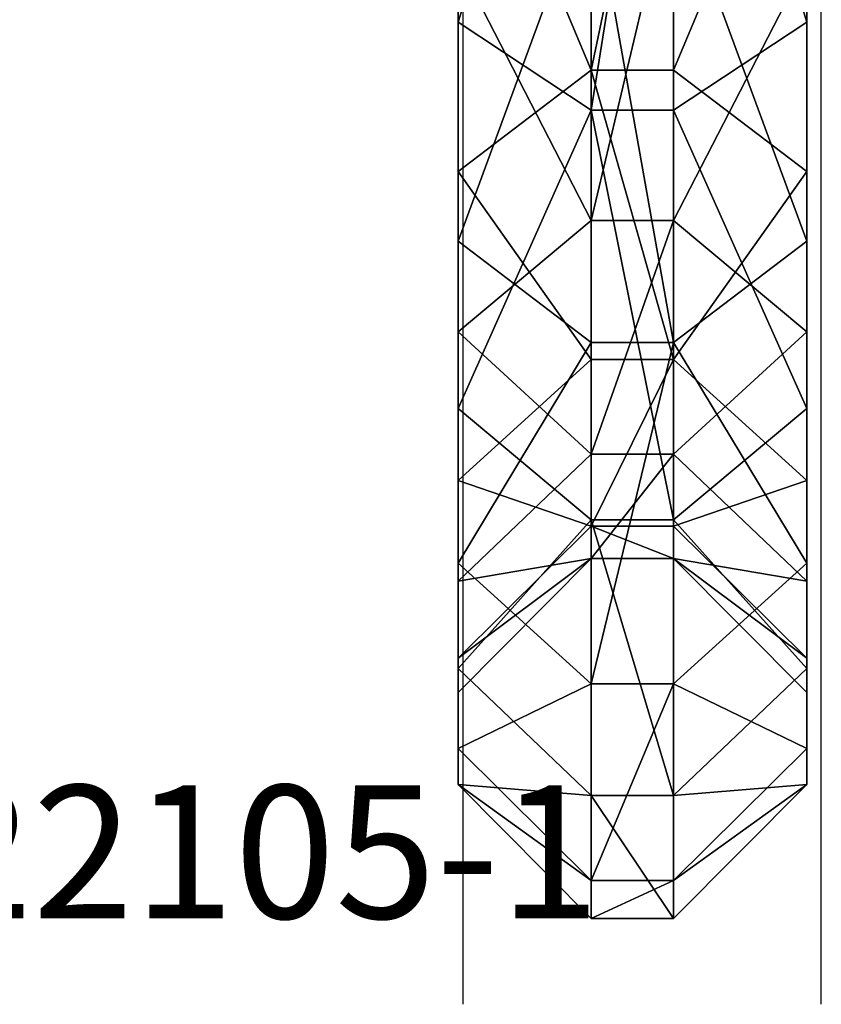
# Model space of a CAD drawing. Units: centimetres. Extents: x -305 to 305, y -134 to 131.
# Drawn here: x -165 to -159, y -18 to -10 of the extents above; entities that cross this region are included whole.
import ezdxf

# ---------------------------------------------------------------- set-up
doc = ezdxf.new("R2010")
doc.units = ezdxf.units.CM
doc.header["$LTSCALE"] = 2.54
doc.layers.get('0').update_dxf_attribs({"true_color": 0xff5454})
doc.layers.add('VP-EQ', color=7, linetype='Continuous', true_color=0x8a3492)

# ---------------------------------------------------------------- blocks, each defined once
blk = doc.blocks.new('Grupuj#15')
at = {"color": 0}
for p, q in [((1, 9.9398, 0.2335), (1, 6.069, 2.7979)), ((1, 9.9398, 0.2335), (1, 6.069, 2.7979)), ((1.6168, 6.069, 2.7979), (1.6168, 9.9398, 0.2335)), ((1.6168, 6.069, 2.7979), (1.6168, 9.9398, 0.2335)), ((0, 6.731, 3.5589), (0, 9.5415, 1.6969)), ((0, 6.731, 3.5589), (0, 9.5415, 1.6969)), ((2.6168, 6.731, 3.5589), (2.6168, 9.5415, 1.6969)), ((2.6168, 6.731, 3.5589), (2.6168, 9.5415, 1.6969)), ((1, 6.3697, 26.1126), (1, 9.3185, 28.7192)), ((1, 6.3697, 26.1126), (1, 9.3185, 28.7192)), ((1.6168, 6.3697, 26.1126), (1.6168, 9.3185, 28.7192)), ((1.6168, 6.3697, 26.1126), (1.6168, 9.3185, 28.7192)), ((0, 8.7549, 29.5556), (0, 5.6087, 26.7746)), ((0, 8.7549, 29.5556), (0, 5.6087, 26.7746)), ((2.6168, 8.7549, 29.5556), (2.6168, 5.6087, 26.7746)), ((2.6168, 8.7549, 29.5556), (2.6168, 5.6087, 26.7746)), ((0, 8.3677, 30.1302), (0, 5.086, 27.2294)), ((0, 8.3677, 30.1302), (0, 5.086, 27.2294)), ((2.6168, 8.3677, 30.1302), (2.6168, 5.086, 27.2294)), ((2.6168, 8.3677, 30.1302), (2.6168, 5.086, 27.2294)), ((1, 7.8478, 4.8425), (1, 5.2412, 7.7913)), ((1, 7.8478, 4.8425), (1, 5.2412, 7.7913)), ((1.6168, 7.8478, 4.8425), (1.6168, 5.2412, 7.7913)), ((1.6168, 7.8478, 4.8425), (1.6168, 5.2412, 7.7913)), ((1, 4.3251, 27.8914), (1, 7.804, 30.9666)), ((1, 4.3251, 27.8914), (1, 7.804, 30.9666)), ((1.6168, 4.3251, 27.8914), (1.6168, 7.804, 30.9666)), ((1.6168, 4.3251, 27.8914), (1.6168, 7.804, 30.9666)), ((0, 4.4048, 7.2277), (0, 7.1858, 4.0816)), ((0, 4.4048, 7.2277), (0, 7.1858, 4.0816)), ((2.6168, 4.4048, 7.2277), (2.6168, 7.1858, 4.0816)), ((2.6168, 4.4048, 7.2277), (2.6168, 7.1858, 4.0816)), ((0, 3.8302, 6.8405), (0, 6.731, 3.5589)), ((0, 3.8302, 6.8405), (0, 6.731, 3.5589)), ((1, 6.069, 2.7979), (0, 6.731, 3.5589)), ((1, 6.069, 2.7979), (0, 6.731, 3.5589)), ((1.6168, 6.069, 2.7979), (2.6168, 6.731, 3.5589)), ((1.6168, 6.069, 2.7979), (2.6168, 6.731, 3.5589)), ((2.6168, 3.8302, 6.8405), (2.6168, 6.731, 3.5589)), ((2.6168, 3.8302, 6.8405), (2.6168, 6.731, 3.5589)), ((1, 6.3697, 26.1126), (0, 5.6087, 26.7746)), ((1, 6.3697, 26.1126), (0, 5.6087, 26.7746)), ((1, 4.196, 22.8315), (1, 6.3697, 26.1126)), ((1, 4.196, 22.8315), (1, 6.3697, 26.1126)), ((1.6168, 4.196, 22.8315), (1.6168, 6.3697, 26.1126)), ((1.6168, 6.3697, 26.1126), (2.6168, 5.6087, 26.7746)), ((1.6168, 4.196, 22.8315), (1.6168, 6.3697, 26.1126)), ((1.6168, 6.3697, 26.1126), (2.6168, 5.6087, 26.7746)), ((1, 6.069, 2.7979), (1, 2.9938, 6.2768)), ((1, 6.069, 2.7979), (1, 2.9938, 6.2768)), ((1.6168, 2.9938, 6.2768), (1.6168, 6.069, 2.7979)), ((1.6168, 2.9938, 6.2768), (1.6168, 6.069, 2.7979)), ((0, 5.6087, 26.7746), (0, 3.2896, 23.2741)), ((0, 5.6087, 26.7746), (0, 3.2896, 23.2741)), ((2.6168, 5.6087, 26.7746), (2.6168, 3.2896, 23.2741)), ((2.6168, 5.6087, 26.7746), (2.6168, 3.2896, 23.2741)), ((1, 5.2412, 7.7913), (0, 4.4048, 7.2277)), ((1, 5.2412, 7.7913), (0, 4.4048, 7.2277)), ((1, 5.2412, 7.7913), (1, 3.4866, 11.3143)), ((1, 5.2412, 7.7913), (1, 3.4866, 11.3143)), ((1.6168, 5.2412, 7.7913), (1.6168, 3.4866, 11.3143)), ((2.6168, 4.4048, 7.2277), (1.6168, 5.2412, 7.7913)), ((1.6168, 5.2412, 7.7913), (1.6168, 3.4866, 11.3143)), ((2.6168, 4.4048, 7.2277), (1.6168, 5.2412, 7.7913)), ((0, 5.086, 27.2294), (0, 2.667, 23.5781)), ((0, 5.086, 27.2294), (1, 4.3251, 27.8914)), ((0, 5.086, 27.2294), (0, 2.667, 23.5781)), ((0, 5.086, 27.2294), (1, 4.3251, 27.8914)), ((2.6168, 5.086, 27.2294), (1.6168, 4.3251, 27.8914)), ((2.6168, 5.086, 27.2294), (1.6168, 4.3251, 27.8914)), ((2.6168, 5.086, 27.2294), (2.6168, 2.667, 23.5781)), ((2.6168, 5.086, 27.2294), (2.6168, 2.667, 23.5781)), ((0, 2.5328, 10.9864), (0, 4.4048, 7.2277)), ((0, 2.5328, 10.9864), (0, 4.4048, 7.2277)), ((2.6168, 2.5328, 10.9864), (2.6168, 4.4048, 7.2277)), ((2.6168, 2.5328, 10.9864), (2.6168, 4.4048, 7.2277)), ((1, 1.7607, 24.0206), (1, 4.3251, 27.8914)), ((1, 1.7607, 24.0206), (1, 4.3251, 27.8914)), ((1.6168, 1.7607, 24.0206), (1.6168, 4.3251, 27.8914)), ((1.6168, 1.7607, 24.0206), (1.6168, 4.3251, 27.8914)), ((1, 4.196, 22.8315), (0, 3.2896, 23.2741)), ((1, 4.196, 22.8315), (0, 3.2896, 23.2741)), ((1, 2.9455, 19.0997), (1, 4.196, 22.8315)), ((1, 2.9455, 19.0997), (1, 4.196, 22.8315)), ((1.6168, 2.9455, 19.0997), (1.6168, 4.196, 22.8315)), ((1.6168, 2.9455, 19.0997), (1.6168, 4.196, 22.8315)), ((2.6168, 3.2896, 23.2741), (1.6168, 4.196, 22.8315)), ((2.6168, 3.2896, 23.2741), (1.6168, 4.196, 22.8315)), ((0, 1.8776, 10.7611), (0, 3.8302, 6.8405)), ((1, 2.9938, 6.2768), (0, 3.8302, 6.8405)), ((0, 1.8776, 10.7611), (0, 3.8302, 6.8405)), ((1, 2.9938, 6.2768), (0, 3.8302, 6.8405)), ((1.6168, 2.9938, 6.2768), (2.6168, 3.8302, 6.8405)), ((1.6168, 2.9938, 6.2768), (2.6168, 3.8302, 6.8405)), ((2.6168, 1.8776, 10.7611), (2.6168, 3.8302, 6.8405)), ((2.6168, 1.8776, 10.7611), (2.6168, 3.8302, 6.8405)), ((1, 3.4866, 11.3143), (0, 2.5328, 10.9864)), ((1, 3.4866, 11.3143), (0, 2.5328, 10.9864)), ((1, 3.4866, 11.3143), (1, 2.7036, 15.1714)), ((1, 3.4866, 11.3143), (1, 2.7036, 15.1714)), ((1.6168, 3.4866, 11.3143), (1.6168, 2.7036, 15.1714)), ((2.6168, 2.5328, 10.9864), (1.6168, 3.4866, 11.3143)), ((2.6168, 2.5328, 10.9864), (1.6168, 3.4866, 11.3143)), ((1.6168, 3.4866, 11.3143), (1.6168, 2.7036, 15.1714)), ((0, 3.2896, 23.2741), (0, 1.9555, 19.2926)), ((0, 3.2896, 23.2741), (0, 1.9555, 19.2926)), ((2.6168, 3.2896, 23.2741), (2.6168, 1.9555, 19.2926)), ((2.6168, 3.2896, 23.2741), (2.6168, 1.9555, 19.2926)), ((1, 2.9938, 6.2768), (1, 0.9238, 10.4331)), ((1, 2.9938, 6.2768), (1, 0.9238, 10.4331)), ((1.6168, 2.9938, 6.2768), (1.6168, 0.9238, 10.4331)), ((1.6168, 2.9938, 6.2768), (1.6168, 0.9238, 10.4331)), ((1, 2.9455, 19.0997), (0, 1.9555, 19.2926)), ((1, 2.9455, 19.0997), (0, 1.9555, 19.2926)), ((1, 2.7036, 15.1714), (1, 2.9455, 19.0997)), ((1, 2.7036, 15.1714), (1, 2.9455, 19.0997)), ((1.6168, 2.7036, 15.1714), (1.6168, 2.9455, 19.0997)), ((1.6168, 2.7036, 15.1714), (1.6168, 2.9455, 19.0997)), ((1.6168, 2.9455, 19.0997), (2.6168, 1.9555, 19.2926)), ((1.6168, 2.9455, 19.0997), (2.6168, 1.9555, 19.2926)), ((0, 1.6974, 15.1015), (1, 2.7036, 15.1714)), ((0, 1.6974, 15.1015), (1, 2.7036, 15.1714)), ((0, 2.667, 23.5781), (0, 1.2755, 19.4251)), ((0, 2.667, 23.5781), (0, 1.2755, 19.4251)), ((0, 2.667, 23.5781), (1, 1.7607, 24.0206)), ((0, 2.667, 23.5781), (1, 1.7607, 24.0206)), ((2.6168, 1.6974, 15.1015), (1.6168, 2.7036, 15.1714)), ((2.6168, 1.6974, 15.1015), (1.6168, 2.7036, 15.1714)), ((2.6168, 2.667, 23.5781), (1.6168, 1.7607, 24.0206)), ((2.6168, 2.667, 23.5781), (1.6168, 1.7607, 24.0206)), ((2.6168, 2.667, 23.5781), (2.6168, 1.2755, 19.4251)), ((2.6168, 2.667, 23.5781), (2.6168, 1.2755, 19.4251)), ((0, 1.6974, 15.1015), (0, 2.5328, 10.9864)), ((0, 1.6974, 15.1015), (0, 2.5328, 10.9864)), ((2.6168, 1.6974, 15.1015), (2.6168, 2.5328, 10.9864)), ((2.6168, 1.6974, 15.1015), (2.6168, 2.5328, 10.9864)), ((0, 1.9555, 19.2926), (0, 1.6974, 15.1015)), ((0, 1.9555, 19.2926), (0, 1.6974, 15.1015)), ((2.6168, 1.9555, 19.2926), (2.6168, 1.6974, 15.1015)), ((2.6168, 1.9555, 19.2926), (2.6168, 1.6974, 15.1015)), ((0, 1.0062, 15.0535), (0, 1.8776, 10.7611)), ((0, 1.0062, 15.0535), (0, 1.8776, 10.7611)), ((1, 0.9238, 10.4331), (0, 1.8776, 10.7611)), ((1, 0.9238, 10.4331), (0, 1.8776, 10.7611)), ((2.6168, 1.8776, 10.7611), (1.6168, 0.9238, 10.4331)), ((2.6168, 1.8776, 10.7611), (1.6168, 0.9238, 10.4331)), ((2.6168, 1.0062, 15.0535), (2.6168, 1.8776, 10.7611)), ((2.6168, 1.0062, 15.0535), (2.6168, 1.8776, 10.7611)), ((1, 0.2855, 19.618), (1, 1.7607, 24.0206)), ((1, 0.2855, 19.618), (1, 1.7607, 24.0206)), ((1.6168, 0.2855, 19.618), (1.6168, 1.7607, 24.0206)), ((1.6168, 0.2855, 19.618), (1.6168, 1.7607, 24.0206)), ((0, 1.2755, 19.4251), (0, 1.0062, 15.0535)), ((1, 0.2855, 19.618), (0, 1.2755, 19.4251)), ((0, 1.2755, 19.4251), (0, 1.0062, 15.0535)), ((1, 0.2855, 19.618), (0, 1.2755, 19.4251)), ((1.6168, 0.2855, 19.618), (2.6168, 1.2755, 19.4251)), ((1.6168, 0.2855, 19.618), (2.6168, 1.2755, 19.4251)), ((2.6168, 1.2755, 19.4251), (2.6168, 1.0062, 15.0535)), ((2.6168, 1.2755, 19.4251), (2.6168, 1.0062, 15.0535)), ((0, 1.0062, 15.0535), (1, 0, 14.9835)), ((0, 1.0062, 15.0535), (1, 0, 14.9835)), ((1.6168, 0, 14.9835), (2.6168, 1.0062, 15.0535)), ((1.6168, 0, 14.9835), (2.6168, 1.0062, 15.0535)), ((1, 0.9238, 10.4331), (1, 0, 14.9835)), ((1, 0.9238, 10.4331), (1, 0, 14.9835)), ((1.6168, 0.9238, 10.4331), (1.6168, 0, 14.9835)), ((1.6168, 0.9238, 10.4331), (1.6168, 0, 14.9835)), ((1, 0, 14.9835), (1, 0.2855, 19.618)), ((1, 0, 14.9835), (1, 0.2855, 19.618)), ((1.6168, 0, 14.9835), (1.6168, 0.2855, 19.618)), ((1.6168, 0, 14.9835), (1.6168, 0.2855, 19.618))]:
    blk.add_line(p, q, dxfattribs=at)
at = {"color": 253, "true_color": 0xa8a8a8}
for p, q in [((1.6168, 6.3697, 26.1126), (1, 6.3697, 26.1126)), ((1.6168, 6.3697, 26.1126), (1, 6.3697, 26.1126)), ((1.6168, 6.069, 2.7979), (1, 6.069, 2.7979)), ((1.6168, 6.069, 2.7979), (1, 6.069, 2.7979)), ((1.6168, 5.2412, 7.7913), (1, 5.2412, 7.7913)), ((1.6168, 5.2412, 7.7913), (1, 5.2412, 7.7913)), ((1.6168, 4.3251, 27.8914), (1, 4.3251, 27.8914)), ((1.6168, 4.3251, 27.8914), (1, 4.3251, 27.8914)), ((1.6168, 4.196, 22.8315), (1, 4.196, 22.8315)), ((1.6168, 4.196, 22.8315), (1, 4.196, 22.8315)), ((1.6168, 3.4866, 11.3143), (1, 3.4866, 11.3143)), ((1.6168, 3.4866, 11.3143), (1, 3.4866, 11.3143)), ((1.6168, 2.9938, 6.2768), (1, 2.9938, 6.2768)), ((1.6168, 2.9938, 6.2768), (1, 2.9938, 6.2768)), ((1.6168, 2.9455, 19.0997), (1, 2.9455, 19.0997)), ((1.6168, 2.9455, 19.0997), (1, 2.9455, 19.0997)), ((1.6168, 2.7036, 15.1714), (1, 2.7036, 15.1714)), ((1.6168, 2.7036, 15.1714), (1, 2.7036, 15.1714)), ((1.6168, 1.7607, 24.0206), (1, 1.7607, 24.0206)), ((1.6168, 1.7607, 24.0206), (1, 1.7607, 24.0206)), ((1.6168, 0.9238, 10.4331), (1, 0.9238, 10.4331)), ((1.6168, 0.9238, 10.4331), (1, 0.9238, 10.4331)), ((1.6168, 0.2855, 19.618), (1, 0.2855, 19.618)), ((1.6168, 0.2855, 19.618), (1, 0.2855, 19.618)), ((1.6168, 0, 14.9835), (1, 0, 14.9835)), ((1.6168, 0, 14.9835), (1, 0, 14.9835))]:
    blk.add_line(p, q, dxfattribs=at)
mesh = blk.add_polyface(dxfattribs=at)
corners = [(0, 1.2755, 19.4251), (0, 1.9555, 19.2926), (0, 1.6974, 15.1015), (0, 2.667, 23.5781), (0, 3.2896, 23.2741), (0, 5.086, 27.2294), (0, 5.6087, 26.7746), (0, 8.3677, 30.1302), (0, 8.7549, 29.5556), (0, 12.2882, 32.0828), (0, 12.5135, 31.4276), (0, 16.5806, 32.9542), (0, 16.6286, 32.263), (0, 20.9523, 32.6849), (0, 20.8198, 32.0049), (0, 24.8012, 30.6708), (0, 25.1052, 31.2934), (0, 28.3018, 28.3516), (0, 28.7566, 28.8744), (0, 31.0828, 25.2055), (0, 31.6574, 25.5927), (0, 32.9548, 21.4469), (0, 33.61, 21.6721), (0, 33.7902, 17.3317), (0, 34.4814, 17.3798), (0, 34.2121, 13.0081), (0, 26.7327, 2.8776), (0, 24.915, 1.2049), (0, 24.38, 1.7059), (0, 27.1199, 2.303), (0, 29.8788, 5.6586), (0, 30.4015, 5.2038), (0, 32.1979, 9.1591), (0, 32.8205, 8.8552), (0, 33.532, 13.1406), (0, 1.8776, 10.7611), (0, 1.0062, 15.0535), (0, 2.5328, 10.9864), (0, 3.8302, 6.8405), (0, 4.4048, 7.2277), (0, 6.731, 3.5589), (0, 7.1858, 4.0816), (0, 9.5415, 1.6969), (0, 9.8455, 2.3195)]
mesh.append_faces([[corners[k] for k in face] for face in [(26, 27, 28), (0, 35, 36), (42, 41, 43)]], dxfattribs={"vtx0": -1, "color": 253})
mesh.append_faces([[corners[k] for k in face] for face in [(1, 3, 4), (4, 5, 6), (6, 7, 8), (8, 9, 10), (10, 11, 12), (12, 13, 14), (14, 13, 15), (15, 16, 17), (17, 18, 19), (19, 20, 21), (21, 22, 23), (27, 26, 29), (29, 30, 31), (31, 32, 33), (33, 34, 25), (35, 37, 38), (38, 39, 40), (40, 41, 42)]], dxfattribs={"vtx0": -1, "vtx1": -1, "color": 253})
mesh.append_faces([[corners[k] for k in face] for face in [(35, 0, 2)]], dxfattribs={"vtx0": -1, "vtx1": -1, "vtx2": -1, "color": 253})
mesh.append_faces([[corners[k] for k in face] for face in [(0, 1, 2), (1, 0, 3), (4, 3, 5), (6, 5, 7), (8, 7, 9), (10, 9, 11), (12, 11, 13), (15, 13, 16), (17, 16, 18), (19, 18, 20), (21, 20, 22), (23, 22, 24), (23, 24, 25), (29, 26, 30), (31, 30, 32), (33, 32, 34), (25, 34, 23), (35, 2, 37), (38, 37, 39), (40, 39, 41)]], dxfattribs={"vtx0": -1, "vtx2": -1, "color": 253})
mesh = blk.add_polyface(dxfattribs=at)
corners = [(2.6168, 1.8776, 10.7611), (2.6168, 1.2755, 19.4251), (2.6168, 1.0062, 15.0535), (2.6168, 1.6974, 15.1015), (2.6168, 2.5328, 10.9864), (2.6168, 3.8302, 6.8405), (2.6168, 4.4048, 7.2277), (2.6168, 6.731, 3.5589), (2.6168, 7.1858, 4.0816), (2.6168, 9.5415, 1.6969), (2.6168, 9.8455, 2.3195), (2.6168, 24.915, 1.2049), (2.6168, 26.7327, 2.8776), (2.6168, 24.38, 1.7059), (2.6168, 27.1199, 2.303), (2.6168, 29.8788, 5.6586), (2.6168, 30.4015, 5.2038), (2.6168, 32.1979, 9.1591), (2.6168, 32.8205, 8.8552), (2.6168, 33.532, 13.1406), (2.6168, 34.2121, 13.0081), (2.6168, 33.7902, 17.3317), (2.6168, 1.9555, 19.2926), (2.6168, 2.667, 23.5781), (2.6168, 3.2896, 23.2741), (2.6168, 5.086, 27.2294), (2.6168, 5.6087, 26.7746), (2.6168, 8.3677, 30.1302), (2.6168, 8.7549, 29.5556), (2.6168, 12.2882, 32.0828), (2.6168, 12.5135, 31.4276), (2.6168, 16.5806, 32.9542), (2.6168, 16.6286, 32.263), (2.6168, 20.9523, 32.6849), (2.6168, 20.8198, 32.0049), (2.6168, 24.8012, 30.6708), (2.6168, 25.1052, 31.2934), (2.6168, 28.3018, 28.3516), (2.6168, 28.7566, 28.8744), (2.6168, 31.0828, 25.2055), (2.6168, 31.6574, 25.5927), (2.6168, 32.9548, 21.4469), (2.6168, 33.61, 21.6721), (2.6168, 34.4814, 17.3798)]
mesh.append_faces([[corners[k] for k in face] for face in [(0, 1, 2), (8, 9, 10), (11, 12, 13)]], dxfattribs={"vtx0": -1, "color": 253})
mesh.append_faces([[corners[k] for k in face] for face in [(3, 0, 4), (4, 5, 6), (6, 7, 8), (12, 14, 15), (15, 16, 17), (17, 18, 19), (19, 20, 21), (1, 22, 23), (22, 1, 3), (23, 24, 25), (25, 26, 27), (27, 28, 29), (29, 30, 31), (31, 32, 33), (33, 35, 36), (36, 37, 38), (38, 39, 40), (40, 41, 42), (42, 21, 43), (43, 21, 20)]], dxfattribs={"vtx0": -1, "vtx1": -1, "color": 253})
mesh.append_faces([[corners[k] for k in face] for face in [(1, 0, 3)]], dxfattribs={"vtx0": -1, "vtx1": -1, "vtx2": -1, "color": 253})
mesh.append_faces([[corners[k] for k in face] for face in [(4, 0, 5), (6, 5, 7), (8, 7, 9), (12, 11, 14), (15, 14, 16), (17, 16, 18), (19, 18, 20), (23, 22, 24), (25, 24, 26), (27, 26, 28), (29, 28, 30), (31, 30, 32), (33, 32, 34), (33, 34, 35), (36, 35, 37), (38, 37, 39), (40, 39, 41), (42, 41, 21)]], dxfattribs={"vtx0": -1, "vtx2": -1, "color": 253})
mesh = blk.add_polyface(dxfattribs=at)
corners = [(0, 6.731, 3.5589), (1, 9.9398, 0.2335), (1, 6.069, 2.7979), (0, 9.5415, 1.6969)]
mesh.append_faces([[corners[k] for k in face] for face in [(0, 1, 2), (1, 0, 3)]], dxfattribs={"vtx0": -1, "color": 253})
mesh = blk.add_polyface(dxfattribs=at)
corners = [(1.6168, 9.9398, 0.2335), (1, 6.069, 2.7979), (1, 9.9398, 0.2335), (1.6168, 6.069, 2.7979)]
mesh.append_faces([[corners[k] for k in face] for face in [(0, 1, 2), (1, 0, 3)]], dxfattribs={"vtx0": -1, "color": 253})
mesh = blk.add_polyface(dxfattribs=at)
corners = [(1.6168, 9.9398, 0.2335), (2.6168, 6.731, 3.5589), (1.6168, 6.069, 2.7979), (2.6168, 9.5415, 1.6969)]
mesh.append_faces([[corners[k] for k in face] for face in [(0, 1, 2), (1, 0, 3)]], dxfattribs={"vtx0": -1, "color": 253})
mesh = blk.add_polyface(dxfattribs=at)
corners = [(0, 8.7549, 29.5556), (1, 6.3697, 26.1126), (0, 5.6087, 26.7746), (1, 9.3185, 28.7192)]
mesh.append_faces([[corners[k] for k in face] for face in [(0, 1, 2), (1, 0, 3)]], dxfattribs={"vtx0": -1, "color": 253})
mesh = blk.add_polyface(dxfattribs=at)
corners = [(1.6168, 9.3185, 28.7192), (1, 6.3697, 26.1126), (1, 9.3185, 28.7192), (1.6168, 6.3697, 26.1126)]
mesh.append_faces([[corners[k] for k in face] for face in [(0, 1, 2), (1, 0, 3)]], dxfattribs={"vtx0": -1, "color": 253})
mesh = blk.add_polyface(dxfattribs=at)
corners = [(1.6168, 6.3697, 26.1126), (2.6168, 8.7549, 29.5556), (2.6168, 5.6087, 26.7746), (1.6168, 9.3185, 28.7192)]
mesh.append_faces([[corners[k] for k in face] for face in [(0, 1, 2), (1, 0, 3)]], dxfattribs={"vtx0": -1, "color": 253})
mesh = blk.add_polyface(dxfattribs=at)
corners = [(1, 7.804, 30.9666), (0, 5.086, 27.2294), (1, 4.3251, 27.8914), (0, 8.3677, 30.1302)]
mesh.append_faces([[corners[k] for k in face] for face in [(0, 1, 2), (1, 0, 3)]], dxfattribs={"vtx0": -1, "color": 253})
mesh = blk.add_polyface(dxfattribs=at)
corners = [(2.6168, 5.086, 27.2294), (1.6168, 7.804, 30.9666), (1.6168, 4.3251, 27.8914), (2.6168, 8.3677, 30.1302)]
mesh.append_faces([[corners[k] for k in face] for face in [(0, 1, 2), (1, 0, 3)]], dxfattribs={"vtx0": -1, "color": 253})
mesh = blk.add_polyface(dxfattribs=at)
corners = [(1, 5.2412, 7.7913), (0, 7.1858, 4.0816), (0, 4.4048, 7.2277), (1, 7.8478, 4.8425)]
mesh.append_faces([[corners[k] for k in face] for face in [(0, 1, 2), (1, 0, 3)]], dxfattribs={"vtx0": -1, "color": 253})
mesh = blk.add_polyface(dxfattribs=at)
corners = [(1, 5.2412, 7.7913), (1.6168, 7.8478, 4.8425), (1, 7.8478, 4.8425), (1.6168, 5.2412, 7.7913)]
mesh.append_faces([[corners[k] for k in face] for face in [(0, 1, 2), (1, 0, 3)]], dxfattribs={"vtx0": -1, "color": 253})
mesh = blk.add_polyface(dxfattribs=at)
corners = [(2.6168, 7.1858, 4.0816), (1.6168, 5.2412, 7.7913), (2.6168, 4.4048, 7.2277), (1.6168, 7.8478, 4.8425)]
mesh.append_faces([[corners[k] for k in face] for face in [(0, 1, 2), (1, 0, 3)]], dxfattribs={"vtx0": -1, "color": 253})
mesh = blk.add_polyface(dxfattribs=at)
corners = [(1.6168, 4.3251, 27.8914), (1, 7.804, 30.9666), (1, 4.3251, 27.8914), (1.6168, 7.804, 30.9666)]
mesh.append_faces([[corners[k] for k in face] for face in [(0, 1, 2), (1, 0, 3)]], dxfattribs={"vtx0": -1, "color": 253})
mesh = blk.add_polyface(dxfattribs=at)
corners = [(0, 3.8302, 6.8405), (1, 6.069, 2.7979), (1, 2.9938, 6.2768), (0, 6.731, 3.5589)]
mesh.append_faces([[corners[k] for k in face] for face in [(0, 1, 2), (1, 0, 3)]], dxfattribs={"vtx0": -1, "color": 253})
mesh = blk.add_polyface(dxfattribs=at)
corners = [(1.6168, 6.069, 2.7979), (2.6168, 3.8302, 6.8405), (1.6168, 2.9938, 6.2768), (2.6168, 6.731, 3.5589)]
mesh.append_faces([[corners[k] for k in face] for face in [(0, 1, 2), (1, 0, 3)]], dxfattribs={"vtx0": -1, "color": 253})
mesh = blk.add_polyface(dxfattribs=at)
corners = [(0, 5.6087, 26.7746), (1, 4.196, 22.8315), (0, 3.2896, 23.2741), (1, 6.3697, 26.1126)]
mesh.append_faces([[corners[k] for k in face] for face in [(0, 1, 2), (1, 0, 3)]], dxfattribs={"vtx0": -1, "color": 253})
mesh = blk.add_polyface(dxfattribs=at)
corners = [(1, 6.3697, 26.1126), (1.6168, 4.196, 22.8315), (1, 4.196, 22.8315), (1.6168, 6.3697, 26.1126)]
mesh.append_faces([[corners[k] for k in face] for face in [(0, 1, 2), (1, 0, 3)]], dxfattribs={"vtx0": -1, "color": 253})
mesh = blk.add_polyface(dxfattribs=at)
corners = [(1.6168, 4.196, 22.8315), (2.6168, 5.6087, 26.7746), (2.6168, 3.2896, 23.2741), (1.6168, 6.3697, 26.1126)]
mesh.append_faces([[corners[k] for k in face] for face in [(0, 1, 2), (1, 0, 3)]], dxfattribs={"vtx0": -1, "color": 253})
mesh = blk.add_polyface(dxfattribs=at)
corners = [(1.6168, 2.9938, 6.2768), (1, 6.069, 2.7979), (1.6168, 6.069, 2.7979), (1, 2.9938, 6.2768)]
mesh.append_faces([[corners[k] for k in face] for face in [(0, 1, 2), (1, 0, 3)]], dxfattribs={"vtx0": -1, "color": 253})
mesh = blk.add_polyface(dxfattribs=at)
corners = [(1, 3.4866, 11.3143), (0, 4.4048, 7.2277), (0, 2.5328, 10.9864), (1, 5.2412, 7.7913)]
mesh.append_faces([[corners[k] for k in face] for face in [(0, 1, 2), (1, 0, 3)]], dxfattribs={"vtx0": -1, "color": 253})
mesh = blk.add_polyface(dxfattribs=at)
corners = [(1, 3.4866, 11.3143), (1.6168, 5.2412, 7.7913), (1, 5.2412, 7.7913), (1.6168, 3.4866, 11.3143)]
mesh.append_faces([[corners[k] for k in face] for face in [(0, 1, 2), (1, 0, 3)]], dxfattribs={"vtx0": -1, "color": 253})
mesh = blk.add_polyface(dxfattribs=at)
corners = [(2.6168, 4.4048, 7.2277), (1.6168, 3.4866, 11.3143), (2.6168, 2.5328, 10.9864), (1.6168, 5.2412, 7.7913)]
mesh.append_faces([[corners[k] for k in face] for face in [(0, 1, 2), (1, 0, 3)]], dxfattribs={"vtx0": -1, "color": 253})
mesh = blk.add_polyface(dxfattribs=at)
corners = [(1, 4.3251, 27.8914), (0, 2.667, 23.5781), (1, 1.7607, 24.0206), (0, 5.086, 27.2294)]
mesh.append_faces([[corners[k] for k in face] for face in [(0, 1, 2), (1, 0, 3)]], dxfattribs={"vtx0": -1, "color": 253})
mesh = blk.add_polyface(dxfattribs=at)
corners = [(2.6168, 2.667, 23.5781), (1.6168, 4.3251, 27.8914), (1.6168, 1.7607, 24.0206), (2.6168, 5.086, 27.2294)]
mesh.append_faces([[corners[k] for k in face] for face in [(0, 1, 2), (1, 0, 3)]], dxfattribs={"vtx0": -1, "color": 253})
mesh = blk.add_polyface(dxfattribs=at)
corners = [(1.6168, 4.3251, 27.8914), (1, 1.7607, 24.0206), (1.6168, 1.7607, 24.0206), (1, 4.3251, 27.8914)]
mesh.append_faces([[corners[k] for k in face] for face in [(0, 1, 2), (1, 0, 3)]], dxfattribs={"vtx0": -1, "color": 253})
mesh = blk.add_polyface(dxfattribs=at)
corners = [(0, 3.2896, 23.2741), (1, 2.9455, 19.0997), (0, 1.9555, 19.2926), (1, 4.196, 22.8315)]
mesh.append_faces([[corners[k] for k in face] for face in [(0, 1, 2), (1, 0, 3)]], dxfattribs={"vtx0": -1, "color": 253})
mesh = blk.add_polyface(dxfattribs=at)
corners = [(1, 2.9455, 19.0997), (1.6168, 4.196, 22.8315), (1.6168, 2.9455, 19.0997), (1, 4.196, 22.8315)]
mesh.append_faces([[corners[k] for k in face] for face in [(0, 1, 2), (1, 0, 3)]], dxfattribs={"vtx0": -1, "color": 253})
mesh = blk.add_polyface(dxfattribs=at)
corners = [(1.6168, 2.9455, 19.0997), (2.6168, 3.2896, 23.2741), (2.6168, 1.9555, 19.2926), (1.6168, 4.196, 22.8315)]
mesh.append_faces([[corners[k] for k in face] for face in [(0, 1, 2), (1, 0, 3)]], dxfattribs={"vtx0": -1, "color": 253})
mesh = blk.add_polyface(dxfattribs=at)
corners = [(0, 1.8776, 10.7611), (1, 2.9938, 6.2768), (1, 0.9238, 10.4331), (0, 3.8302, 6.8405)]
mesh.append_faces([[corners[k] for k in face] for face in [(0, 1, 2), (1, 0, 3)]], dxfattribs={"vtx0": -1, "color": 253})
mesh = blk.add_polyface(dxfattribs=at)
corners = [(1.6168, 2.9938, 6.2768), (2.6168, 1.8776, 10.7611), (1.6168, 0.9238, 10.4331), (2.6168, 3.8302, 6.8405)]
mesh.append_faces([[corners[k] for k in face] for face in [(0, 1, 2), (1, 0, 3)]], dxfattribs={"vtx0": -1, "color": 253})
mesh = blk.add_polyface(dxfattribs=at)
corners = [(1, 2.7036, 15.1714), (0, 2.5328, 10.9864), (0, 1.6974, 15.1015), (1, 3.4866, 11.3143)]
mesh.append_faces([[corners[k] for k in face] for face in [(0, 1, 2), (1, 0, 3)]], dxfattribs={"vtx0": -1, "color": 253})
mesh = blk.add_polyface(dxfattribs=at)
corners = [(1, 2.7036, 15.1714), (1.6168, 3.4866, 11.3143), (1, 3.4866, 11.3143), (1.6168, 2.7036, 15.1714)]
mesh.append_faces([[corners[k] for k in face] for face in [(0, 1, 2), (1, 0, 3)]], dxfattribs={"vtx0": -1, "color": 253})
mesh = blk.add_polyface(dxfattribs=at)
corners = [(2.6168, 2.5328, 10.9864), (1.6168, 2.7036, 15.1714), (2.6168, 1.6974, 15.1015), (1.6168, 3.4866, 11.3143)]
mesh.append_faces([[corners[k] for k in face] for face in [(0, 1, 2), (1, 0, 3)]], dxfattribs={"vtx0": -1, "color": 253})
mesh = blk.add_polyface(dxfattribs=at)
corners = [(1.6168, 0.9238, 10.4331), (1, 2.9938, 6.2768), (1.6168, 2.9938, 6.2768), (1, 0.9238, 10.4331)]
mesh.append_faces([[corners[k] for k in face] for face in [(0, 1, 2), (1, 0, 3)]], dxfattribs={"vtx0": -1, "color": 253})
mesh = blk.add_polyface(dxfattribs=at)
corners = [(0, 1.9555, 19.2926), (1, 2.7036, 15.1714), (0, 1.6974, 15.1015), (1, 2.9455, 19.0997)]
mesh.append_faces([[corners[k] for k in face] for face in [(0, 1, 2), (1, 0, 3)]], dxfattribs={"vtx0": -1, "color": 253})
mesh = blk.add_polyface(dxfattribs=at)
corners = [(1, 2.9455, 19.0997), (1.6168, 2.7036, 15.1714), (1, 2.7036, 15.1714), (1.6168, 2.9455, 19.0997)]
mesh.append_faces([[corners[k] for k in face] for face in [(0, 1, 2), (1, 0, 3)]], dxfattribs={"vtx0": -1, "color": 253})
mesh = blk.add_polyface(dxfattribs=at)
corners = [(1.6168, 2.7036, 15.1714), (2.6168, 1.9555, 19.2926), (2.6168, 1.6974, 15.1015), (1.6168, 2.9455, 19.0997)]
mesh.append_faces([[corners[k] for k in face] for face in [(0, 1, 2), (1, 0, 3)]], dxfattribs={"vtx0": -1, "color": 253})
mesh = blk.add_polyface(dxfattribs=at)
corners = [(1, 1.7607, 24.0206), (0, 1.2755, 19.4251), (1, 0.2855, 19.618), (0, 2.667, 23.5781)]
mesh.append_faces([[corners[k] for k in face] for face in [(0, 1, 2), (1, 0, 3)]], dxfattribs={"vtx0": -1, "color": 253})
mesh = blk.add_polyface(dxfattribs=at)
corners = [(2.6168, 1.2755, 19.4251), (1.6168, 1.7607, 24.0206), (1.6168, 0.2855, 19.618), (2.6168, 2.667, 23.5781)]
mesh.append_faces([[corners[k] for k in face] for face in [(0, 1, 2), (1, 0, 3)]], dxfattribs={"vtx0": -1, "color": 253})
mesh = blk.add_polyface(dxfattribs=at)
corners = [(0, 1.0062, 15.0535), (1, 0.9238, 10.4331), (1, 0, 14.9835), (0, 1.8776, 10.7611)]
mesh.append_faces([[corners[k] for k in face] for face in [(0, 1, 2), (1, 0, 3)]], dxfattribs={"vtx0": -1, "color": 253})
mesh = blk.add_polyface(dxfattribs=at)
corners = [(1.6168, 0.9238, 10.4331), (2.6168, 1.0062, 15.0535), (1.6168, 0, 14.9835), (2.6168, 1.8776, 10.7611)]
mesh.append_faces([[corners[k] for k in face] for face in [(0, 1, 2), (1, 0, 3)]], dxfattribs={"vtx0": -1, "color": 253})
mesh = blk.add_polyface(dxfattribs=at)
corners = [(1.6168, 1.7607, 24.0206), (1, 0.2855, 19.618), (1.6168, 0.2855, 19.618), (1, 1.7607, 24.0206)]
mesh.append_faces([[corners[k] for k in face] for face in [(0, 1, 2), (1, 0, 3)]], dxfattribs={"vtx0": -1, "color": 253})
mesh = blk.add_polyface(dxfattribs=at)
corners = [(1, 0.2855, 19.618), (0, 1.0062, 15.0535), (1, 0, 14.9835), (0, 1.2755, 19.4251)]
mesh.append_faces([[corners[k] for k in face] for face in [(0, 1, 2), (1, 0, 3)]], dxfattribs={"vtx0": -1, "color": 253})
mesh = blk.add_polyface(dxfattribs=at)
corners = [(2.6168, 1.0062, 15.0535), (1.6168, 0.2855, 19.618), (1.6168, 0, 14.9835), (2.6168, 1.2755, 19.4251)]
mesh.append_faces([[corners[k] for k in face] for face in [(0, 1, 2), (1, 0, 3)]], dxfattribs={"vtx0": -1, "color": 253})
mesh = blk.add_polyface(dxfattribs=at)
corners = [(1.6168, 0, 14.9835), (1, 0.9238, 10.4331), (1.6168, 0.9238, 10.4331), (1, 0, 14.9835)]
mesh.append_faces([[corners[k] for k in face] for face in [(0, 1, 2), (1, 0, 3)]], dxfattribs={"vtx0": -1, "color": 253})
mesh = blk.add_polyface(dxfattribs=at)
corners = [(1.6168, 0.2855, 19.618), (1, 0, 14.9835), (1.6168, 0, 14.9835), (1, 0.2855, 19.618)]
mesh.append_faces([[corners[k] for k in face] for face in [(0, 1, 2), (1, 0, 3)]], dxfattribs={"vtx0": -1, "color": 253})
blk = doc.blocks.new('Group24')
blk = doc.blocks.new('Grupuj#20')
at = {"color": 0}
blk.add_blockref('Grupuj#15', (4.7076, 0, 0.6594), dxfattribs=at)
at = {"color": 253, "true_color": 0xa8a8a8}
ref = blk.add_blockref('Group24', (110.9868, 17.0229, -61.1817), dxfattribs=dict(at, zscale=-1))
ref.add_attrib('Skp_GroupInstanceName', '122105-1', (0, 0), dxfattribs={"height": 1})
blk = doc.blocks.new('Grupuj#21')
at = {"color": 0}
blk.add_blockref('Grupuj#20', (0, 0), dxfattribs=at)
blk = doc.blocks.new('Grupuj#13')
at = {"color": 0}
blk.add_blockref('Grupuj#21', (39.3259, 16.106, 61.4003), dxfattribs=at)
blk = doc.blocks.new('rb1352')
at = {"color": 7, "linetype": 'Continuous', "lineweight": 25}
for p, q in [((3748.0062, 7556.5443), (3748.0062, 7523.4343)), ((3750.6962, 7523.4343), (3750.6962, 7556.5443))]:
    blk.add_line(p, q, dxfattribs=at)
blk = doc.blocks.new('rb1352 2d')
blk.add_blockref('rb1352', (0, 0))

msp = doc.modelspace()

# ---------------------------------------------------------------- block references
at = {"color": 0}
msp.add_blockref('Grupuj#13', (-205.7042, -33.296, -0.3486), dxfattribs=at)
at = {"layer": 'VP-EQ', "color": 0}
msp.add_blockref('rb1352 2d', (-3909.6409, -7541.2692), dxfattribs=at)

doc.saveas('drawing.dxf')
